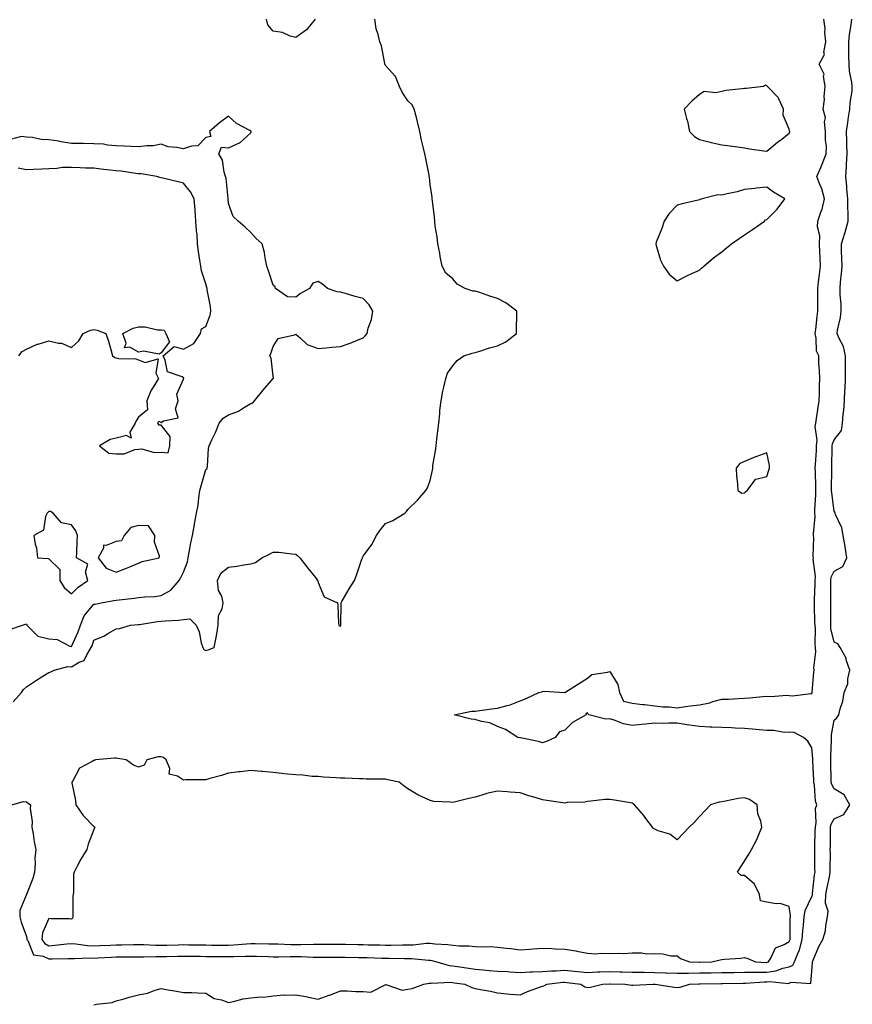
# Model space of a CAD drawing. Units: inches. Extents: x 942083 to 944723, y 7276778 to 7279418.
# Drawn here: x 943835 to 944206, y 7277233 to 7277672 of the extents above; entities that cross this region are included whole.
import ezdxf

# ---------------------------------------------------------------- set-up
doc = ezdxf.new("R2010")
doc.units = ezdxf.units.IN
doc.header["$MEASUREMENT"] = 0
doc.layers.add('Contour_94207276', color=7, linetype='Continuous', true_color=0xd13d91)

msp = doc.modelspace()

# ---------------------------------------------------------------- linework, layer by layer
at = {"layer": 'Contour_94207276'}
for points in [[(943831.5, 7277321.92, 3207), (943836.59, 7277323.38, 3207), (943838.05, 7277323.17, 3207), (943838.77, 7277322.64, 3207), (943839.77, 7277321.92, 3207), (943839.68, 7277320.29, 3207), (943840.58, 7277314.45, 3207), (943840.48, 7277311.92, 3207), (943841.06, 7277308.91, 3207), (943841.46, 7277305.33, 3207), (943842.26, 7277301.92, 3207), (943841.78, 7277298.19, 3207), (943841.9, 7277295.77, 3207), (943841.55, 7277291.92, 3207), (943840.93, 7277289.04, 3207), (943838.05, 7277281.98, 3207), (943838.01, 7277281.96, 3207), (943837.99, 7277281.92, 3207), (943837.99, 7277281.86, 3207), (943835.15, 7277274.82, 3207), (943835.1, 7277271.92, 3207), (943835.69, 7277269.56, 3207), (943838.05, 7277263.26, 3207), (943838.25, 7277262.12, 3207), (943838.23, 7277261.92, 3207), (943838.6, 7277261.37, 3207), (943841.19, 7277255.06, 3207), (943845.53, 7277254.44, 3207), (943848.05, 7277253.22, 3207), (943849.43, 7277253.3, 3207), (943856.59, 7277253.38, 3207), (943858.05, 7277253.47, 3207), (943859.52, 7277253.39, 3207), (943866.29, 7277253.68, 3207), (943868.05, 7277253.6, 3207), (943869.81, 7277253.68, 3207), (943875.93, 7277254.04, 3207), (943878.05, 7277254.14, 3207), (943880.31, 7277254.18, 3207), (943885.78, 7277254.19, 3207), (943888.05, 7277254.22, 3207), (943890.32, 7277254.19, 3207), (943895.66, 7277254.31, 3207), (943898.05, 7277254.28, 3207), (943900.47, 7277254.34, 3207), (943905.57, 7277254.4, 3207), (943908.05, 7277254.46, 3207), (943910.55, 7277254.42, 3207), (943915.58, 7277254.39, 3207), (943918.05, 7277254.35, 3207), (943920.46, 7277254.33, 3207), (943925.72, 7277254.25, 3207), (943928.05, 7277254.23, 3207), (943930.47, 7277254.34, 3207), (943935.58, 7277254.39, 3207), (943938.05, 7277254.51, 3207), (943940.58, 7277254.45, 3207), (943945.73, 7277254.24, 3207), (943948.05, 7277254.2, 3207), (943950.32, 7277254.19, 3207), (943955.64, 7277254.33, 3207), (943958.05, 7277254.32, 3207), (943960.43, 7277254.3, 3207), (943965.9, 7277254.07, 3207), (943968.05, 7277254.05, 3207), (943970.17, 7277254.04, 3207), (943975.97, 7277254, 3207), (943978.05, 7277253.99, 3207), (943980.09, 7277253.96, 3207), (943986.05, 7277253.92, 3207), (943988.05, 7277253.9, 3207), (943989.97, 7277253.84, 3207), (943996.41, 7277253.56, 3207), (943998.05, 7277253.51, 3207), (943999.65, 7277253.52, 3207), (944006.5, 7277253.47, 3207), (944008.05, 7277253.48, 3207), (944009.61, 7277253.48, 3207), (944017.3, 7277252.67, 3207), (944018.05, 7277252.67, 3207), (944018.71, 7277252.58, 3207), (944020.97, 7277251.92, 3207), (944026.42, 7277250.29, 3207), (944028.05, 7277250.11, 3207), (944030.18, 7277249.79, 3207), (944035.16, 7277249.03, 3207), (944038.05, 7277248.6, 3207), (944041.64, 7277248.33, 3207), (944044.23, 7277248.1, 3207), (944048.05, 7277247.81, 3207), (944052.4, 7277247.57, 3207), (944053.61, 7277247.48, 3207), (944058.05, 7277247.24, 3207), (944062.5, 7277247.47, 3207), (944063.58, 7277247.45, 3207), (944068.05, 7277247.64, 3207), (944072.05, 7277247.92, 3207), (944074.07, 7277247.94, 3207), (944078.05, 7277248.18, 3207), (944082.21, 7277247.76, 3207), (944083.78, 7277247.65, 3207), (944088.05, 7277247.19, 3207), (944092.57, 7277247.4, 3207), (944093.56, 7277247.43, 3207), (944098.05, 7277247.62, 3207), (944102.45, 7277247.52, 3207), (944103.63, 7277247.5, 3207), (944108.05, 7277247.39, 3207), (944112.67, 7277247.3, 3207), (944113.4, 7277247.27, 3207), (944118.05, 7277247.19, 3207), (944122.94, 7277247.03, 3207), (944123.16, 7277247.03, 3207), (944128.05, 7277246.86, 3207), (944133.04, 7277246.91, 3207), (944133.06, 7277246.91, 3207), (944138.05, 7277246.96, 3207), (944142.91, 7277247.06, 3207), (944143.2, 7277247.07, 3207), (944148.05, 7277247.15, 3207), (944152.75, 7277247.22, 3207), (944153.36, 7277247.23, 3207), (944158.05, 7277247.3, 3207), (944162.64, 7277247.33, 3207), (944163.42, 7277247.29, 3207), (944168.05, 7277247.33, 3207), (944172.13, 7277247.84, 3207), (944175.23, 7277249.1, 3207), (944178.05, 7277249.69, 3207), (944179.58, 7277250.39, 3207), (944180.43, 7277251.92, 3207), (944181.84, 7277255.71, 3207), (944182.63, 7277257.34, 3207), (944183.81, 7277261.92, 3207), (944184.09, 7277265.88, 3207), (944184.43, 7277268.3, 3207), (944184.72, 7277271.92, 3207), (944185.1, 7277274.87, 3207), (944188.05, 7277281.02, 3207), (944188.35, 7277281.62, 3207), (944188.37, 7277281.92, 3207), (944188.43, 7277282.3, 3207), (944189.3, 7277290.67, 3207), (944189.52, 7277291.92, 3207), (944189.51, 7277293.38, 3207), (944189.45, 7277300.52, 3207), (944189.45, 7277301.92, 3207), (944189.47, 7277303.34, 3207), (944189.65, 7277310.32, 3207), (944189.67, 7277311.92, 3207), (944190.07, 7277313.94, 3207), (944189.72, 7277320.25, 3207), (944190.34, 7277321.92, 3207), (944189.68, 7277323.55, 3207), (944189.28, 7277330.69, 3207), (944188.99, 7277331.92, 3207), (944188.96, 7277332.83, 3207), (944188.57, 7277341.4, 3207), (944188.56, 7277341.92, 3207), (944188.54, 7277342.41, 3207), (944188.05, 7277347.27, 3207), (944186.36, 7277350.23, 3207), (944184.42, 7277351.92, 3207), (944180.2, 7277354.07, 3207), (944178.05, 7277354.23, 3207), (944175.81, 7277354.16, 3207), (944171.2, 7277355.07, 3207), (944168.05, 7277355.02, 3207), (944164.62, 7277355.35, 3207), (944161.73, 7277355.6, 3207), (944158.05, 7277355.95, 3207), (944153.88, 7277356.09, 3207), (944152.3, 7277356.17, 3207), (944148.05, 7277356.3, 3207), (944143.47, 7277356.5, 3207), (944142.65, 7277356.52, 3207), (944138.05, 7277356.72, 3207), (944133.53, 7277357.4, 3207), (944132.4, 7277357.57, 3207), (944128.05, 7277358.22, 3207), (944124.4, 7277358.27, 3207), (944121.78, 7277358.19, 3207), (944118.05, 7277358.24, 3207), (944113.93, 7277357.8, 3207), (944112.25, 7277357.72, 3207), (944108.05, 7277357.21, 3207), (944104.13, 7277358, 3207), (944100.5, 7277359.47, 3207), (944098.05, 7277360.16, 3207), (944096.25, 7277360.12, 3207), (944088.75, 7277361.92, 3207), (944088.38, 7277362.25, 3207), (944088.05, 7277362.82, 3207), (944087.4, 7277362.57, 3207), (944087.51, 7277361.92, 3207), (944081.35, 7277358.62, 3207), (944078.05, 7277355.11, 3207), (944075.61, 7277354.36, 3207), (944073.71, 7277351.92, 3207), (944069.81, 7277350.16, 3207), (944068.05, 7277349.53, 3207), (944066.22, 7277350.09, 3207), (944058.23, 7277351.74, 3207), (944058.05, 7277351.79, 3207), (944057.94, 7277351.81, 3207), (944057.03, 7277351.92, 3207), (944051.53, 7277355.4, 3207), (944048.05, 7277356.83, 3207), (944044.54, 7277358.41, 3207), (944040.93, 7277359.04, 3207), (944038.05, 7277359.94, 3207), (944036.22, 7277360.09, 3207), (944028.71, 7277361.92, 3207), (944036.41, 7277363.56, 3207), (944038.05, 7277363.69, 3207), (944040.05, 7277363.92, 3207), (944045.36, 7277364.61, 3207), (944048.05, 7277364.91, 3207), (944052.3, 7277366.17, 3207), (944053.57, 7277366.4, 3207), (944058.05, 7277368.2, 3207), (944060.76, 7277369.21, 3207), (944066.48, 7277371.92, 3207), (944067.69, 7277372.28, 3207), (944068.05, 7277372.46, 3207), (944068.62, 7277372.49, 3207), (944078.05, 7277371.92, 3207), (944084.15, 7277375.82, 3207), (944088.05, 7277378.26, 3207), (944090.03, 7277379.94, 3207), (944097.07, 7277380.94, 3207), (944098.05, 7277381.31, 3207), (944101.58, 7277375.45, 3207), (944102.38, 7277371.92, 3207), (944104.2, 7277368.07, 3207), (944108.05, 7277367.23, 3207), (944112.69, 7277366.56, 3207), (944113.45, 7277366.52, 3207), (944118.05, 7277365.95, 3207), (944121.7, 7277365.57, 3207), (944124.48, 7277365.49, 3207), (944128.05, 7277365.16, 3207), (944131.79, 7277365.66, 3207), (944134.02, 7277365.95, 3207), (944138.05, 7277366.49, 3207), (944142.61, 7277367.36, 3207), (944144, 7277367.87, 3207), (944148.05, 7277368.9, 3207), (944150.96, 7277369.01, 3207), (944155.39, 7277369.26, 3207), (944158.05, 7277369.37, 3207), (944160.35, 7277369.62, 3207), (944166.22, 7277370.09, 3207), (944168.05, 7277370.28, 3207), (944169.84, 7277370.13, 3207), (944176.91, 7277370.78, 3207), (944178.05, 7277370.64, 3207), (944179.44, 7277370.53, 3207), (944187.6, 7277371.47, 3207), (944188.05, 7277371.41, 3207), (944188.17, 7277371.8, 3207), (944188.19, 7277371.92, 3207), (944188.21, 7277372.08, 3207), (944188.93, 7277381.04, 3207), (944189.08, 7277381.92, 3207), (944189, 7277382.87, 3207), (944189.88, 7277390.09, 3207), (944189.77, 7277391.92, 3207), (944189.58, 7277393.45, 3207), (944189.68, 7277400.29, 3207), (944189.52, 7277401.92, 3207), (944189.51, 7277403.38, 3207), (944189.34, 7277410.63, 3207), (944189.33, 7277411.92, 3207), (944189.34, 7277413.21, 3207), (944189.52, 7277420.45, 3207), (944189.53, 7277421.92, 3207), (944189.77, 7277423.64, 3207), (944188.65, 7277431.32, 3207), (944188.79, 7277431.92, 3207), (944188.75, 7277432.62, 3207), (944188.92, 7277441.05, 3207), (944188.88, 7277441.92, 3207), (944188.83, 7277442.7, 3207), (944189.57, 7277450.4, 3207), (944189.51, 7277451.92, 3207), (944189.46, 7277453.33, 3207), (944189.93, 7277460.04, 3207), (944189.88, 7277461.92, 3207), (944189.86, 7277463.73, 3207), (944189.68, 7277470.29, 3207), (944189.66, 7277471.92, 3207), (944189.73, 7277473.6, 3207), (944190.13, 7277479.84, 3207), (944190.21, 7277481.92, 3207), (944190.45, 7277484.32, 3207), (944189.54, 7277490.43, 3207), (944189.83, 7277491.92, 3207), (944190.16, 7277494.03, 3207), (944190.93, 7277499.04, 3207), (944191.38, 7277501.92, 3207), (944191.57, 7277505.44, 3207), (944191.45, 7277508.52, 3207), (944191.66, 7277511.92, 3207), (944191.55, 7277515.42, 3207), (944191.29, 7277518.68, 3207), (944191.17, 7277521.92, 3207), (944190.24, 7277524.11, 3207), (944190.09, 7277529.88, 3207), (944189.6, 7277531.92, 3207), (944189.86, 7277533.73, 3207), (944190.45, 7277539.52, 3207), (944190.82, 7277541.92, 3207), (944190.75, 7277544.62, 3207), (944190.84, 7277549.13, 3207), (944190.77, 7277551.92, 3207), (944191.11, 7277554.98, 3207), (944191.55, 7277558.42, 3207), (944191.92, 7277561.92, 3207), (944191.75, 7277565.62, 3207), (944191.62, 7277568.35, 3207), (944191.47, 7277571.92, 3207), (944191.61, 7277575.48, 3207), (944190.59, 7277579.38, 3207), (944190.79, 7277581.92, 3207), (944192.16, 7277586.03, 3207), (944192.72, 7277587.25, 3207), (944193.78, 7277591.92, 3207), (944192.55, 7277596.42, 3207), (944191.72, 7277598.25, 3207), (944190.38, 7277601.92, 3207), (944192.07, 7277605.94, 3207), (944192.66, 7277607.31, 3207), (944194.54, 7277611.92, 3207), (944194.57, 7277615.4, 3207), (944194.22, 7277618.09, 3207), (944194.24, 7277621.92, 3207), (944193.72, 7277626.25, 3207), (944194.15, 7277628.02, 3207), (944193.08, 7277631.92, 3207), (944193.78, 7277636.19, 3207), (944193.63, 7277637.5, 3207), (944194.07, 7277641.92, 3207), (944193.37, 7277646.6, 3207), (944193.67, 7277647.54, 3207), (944191.4, 7277651.92, 3207), (944193.74, 7277656.23, 3207), (944193.48, 7277657.35, 3207), (944194.31, 7277661.92, 3207), (944193.93, 7277666.04, 3207), (944193.99, 7277667.86, 3207), (944193.51, 7277671.92, 3207)], [(943832.14, 7277367.83, 3208), (943835.78, 7277371.92, 3208), (943836.71, 7277373.26, 3208), (943838.05, 7277374.53, 3208), (943842.48, 7277377.49, 3208), (943845.31, 7277379.18, 3208), (943848.05, 7277380.86, 3208), (943848.84, 7277381.13, 3208), (943850.37, 7277381.92, 3208), (943856.42, 7277383.55, 3208), (943858.05, 7277383.4, 3208), (943861.58, 7277385.45, 3208), (943863.81, 7277386.16, 3208), (943864.88, 7277388.75, 3208), (943866.93, 7277391.92, 3208), (943867.26, 7277392.71, 3208), (943868.05, 7277395.23, 3208), (943872.76, 7277397.21, 3208), (943874.37, 7277398.24, 3208), (943878.05, 7277400.35, 3208), (943879.46, 7277400.51, 3208), (943884.41, 7277401.92, 3208), (943887.78, 7277402.19, 3208), (943888.05, 7277402.22, 3208), (943888.39, 7277402.26, 3208), (943896.41, 7277403.56, 3208), (943898.05, 7277403.7, 3208), (943900.04, 7277403.91, 3208), (943905.82, 7277404.15, 3208), (943908.05, 7277404.42, 3208), (943910.85, 7277404.72, 3208), (943913.74, 7277401.92, 3208), (943915.09, 7277398.96, 3208), (943915.92, 7277394.05, 3208), (943916.58, 7277391.92, 3208), (943917.16, 7277391.03, 3208), (943918.05, 7277390.68, 3208), (943919.07, 7277390.9, 3208), (943921.72, 7277391.92, 3208), (943922.55, 7277396.42, 3208), (943922.79, 7277397.18, 3208), (943923.44, 7277401.92, 3208), (943923.69, 7277406.28, 3208), (943925.3, 7277409.17, 3208), (943925.74, 7277411.92, 3208), (943925.05, 7277414.92, 3208), (943923.58, 7277417.45, 3208), (943923.22, 7277421.92, 3208), (943924.77, 7277425.2, 3208), (943928.05, 7277427.73, 3208), (943931.76, 7277428.21, 3208), (943934.96, 7277428.83, 3208), (943938.05, 7277429.27, 3208), (943940.17, 7277429.8, 3208), (943942.95, 7277431.92, 3208), (943946.38, 7277433.59, 3208), (943948.05, 7277434.54, 3208), (943950.6, 7277434.47, 3208), (943956.26, 7277433.71, 3208), (943958.05, 7277433.65, 3208), (943958.99, 7277432.86, 3208), (943959.82, 7277431.92, 3208), (943963.47, 7277427.34, 3208), (943966.82, 7277423.15, 3208), (943967.81, 7277421.92, 3208), (943967.85, 7277421.72, 3208), (943968.05, 7277421, 3208), (943970.77, 7277414.64, 3208), (943976.66, 7277411.92, 3208), (943976.83, 7277410.7, 3208), (943977.17, 7277402.8, 3208), (943977.28, 7277401.92, 3208), (943977.77, 7277401.64, 3208), (943978.05, 7277401.54, 3208), (943978.17, 7277401.8, 3208), (943978.2, 7277401.92, 3208), (943978.2, 7277402.07, 3208), (943978.27, 7277411.7, 3208), (943978.28, 7277411.92, 3208), (943978.62, 7277412.49, 3208), (943981.87, 7277418.1, 3208), (943984.19, 7277421.92, 3208), (943985.34, 7277424.63, 3208), (943987.56, 7277431.43, 3208), (943987.75, 7277431.92, 3208), (943987.82, 7277432.15, 3208), (943988.05, 7277432.68, 3208), (943992.04, 7277437.93, 3208), (943994.13, 7277441.92, 3208), (943995.76, 7277444.21, 3208), (943998.05, 7277447.18, 3208), (944001.31, 7277448.66, 3208), (944006.64, 7277451.92, 3208), (944007.41, 7277452.56, 3208), (944008.05, 7277453.42, 3208), (944012.38, 7277457.59, 3208), (944015.99, 7277461.92, 3208), (944016.76, 7277463.21, 3208), (944018.05, 7277466.38, 3208), (944019, 7277470.97, 3208), (944019.1, 7277471.92, 3208), (944019.24, 7277473.11, 3208), (944020.39, 7277479.58, 3208), (944020.64, 7277481.92, 3208), (944020.95, 7277484.82, 3208), (944021.47, 7277488.5, 3208), (944021.82, 7277491.92, 3208), (944022.26, 7277496.13, 3208), (944022.36, 7277497.61, 3208), (944022.85, 7277501.92, 3208), (944023.68, 7277506.29, 3208), (944024.1, 7277507.97, 3208), (944024.93, 7277511.92, 3208), (944025.7, 7277514.27, 3208), (944028.05, 7277517.46, 3208), (944030.04, 7277519.93, 3208), (944033.02, 7277521.92, 3208), (944036.75, 7277523.22, 3208), (944038.05, 7277523.38, 3208), (944040.1, 7277523.97, 3208), (944044.41, 7277525.56, 3208), (944048.05, 7277526.41, 3208), (944051.74, 7277528.23, 3208), (944056.41, 7277531.92, 3208), (944056.4, 7277533.57, 3208), (944056.6, 7277540.47, 3208), (944056.59, 7277541.92, 3208), (944051.78, 7277545.65, 3208), (944048.05, 7277547.56, 3208), (944044.63, 7277548.5, 3208), (944039.69, 7277550.28, 3208), (944038.05, 7277550.8, 3208), (944036.96, 7277550.83, 3208), (944033.52, 7277551.92, 3208), (944030.06, 7277553.93, 3208), (944028.05, 7277556.29, 3208), (944025, 7277558.87, 3208), (944023.36, 7277561.92, 3208), (944022.38, 7277566.25, 3208), (944022.23, 7277567.74, 3208), (944021.44, 7277571.92, 3208), (944021.08, 7277574.95, 3208), (944020.28, 7277579.69, 3208), (944019.99, 7277581.92, 3208), (944019.84, 7277583.71, 3208), (944018.99, 7277590.98, 3208), (944018.9, 7277591.92, 3208), (944018.81, 7277592.68, 3208), (944018.05, 7277598.24, 3208), (944017.68, 7277601.55, 3208), (944017.61, 7277601.92, 3208), (944017.47, 7277602.5, 3208), (944016.07, 7277609.94, 3208), (944015.59, 7277611.92, 3208), (944014.88, 7277615.09, 3208), (944014.19, 7277618.06, 3208), (944013.35, 7277621.92, 3208), (944012.3, 7277626.17, 3208), (944011.82, 7277628.15, 3208), (944010.9, 7277631.92, 3208), (944010.01, 7277633.88, 3208), (944008.05, 7277635.58, 3208), (944005.54, 7277639.41, 3208), (944004.34, 7277641.92, 3208), (944002.59, 7277646.46, 3208), (943998.05, 7277651.35, 3208), (943997.87, 7277651.74, 3208), (943997.84, 7277651.92, 3208), (943997.74, 7277652.23, 3208), (943996.25, 7277660.12, 3208), (943995.48, 7277661.92, 3208), (943994.85, 7277665.12, 3208), (943993.84, 7277667.71, 3208), (943993.31, 7277671.92, 3208)], [(943868.05, 7277232.8, 3206), (943869.25, 7277233.12, 3206), (943876.24, 7277233.73, 3206), (943878.05, 7277234.53, 3206), (943881.6, 7277235.47, 3206), (943883.84, 7277236.13, 3206), (943888.05, 7277237.17, 3206), (943892.06, 7277237.91, 3206), (943895.38, 7277239.25, 3206), (943898.05, 7277239.97, 3206), (943900.38, 7277239.59, 3206), (943904.92, 7277238.8, 3206), (943908.05, 7277238.3, 3206), (943911.78, 7277238.19, 3206), (943914.27, 7277238.14, 3206), (943918.05, 7277238.02, 3206), (943921.73, 7277235.6, 3206), (943925.03, 7277234.94, 3206), (943928.05, 7277233.81, 3206), (943930.34, 7277234.21, 3206), (943934.57, 7277235.4, 3206), (943938.05, 7277235.87, 3206), (943942.43, 7277236.3, 3206), (943943.73, 7277236.24, 3206), (943948.05, 7277236.84, 3206), (943952.81, 7277237.16, 3206), (943953.2, 7277237.07, 3206), (943958.05, 7277237.24, 3206), (943962.55, 7277236.42, 3206), (943963.8, 7277236.17, 3206), (943968.05, 7277235.36, 3206), (943972.96, 7277237.01, 3206), (943973.26, 7277237.13, 3206), (943978.05, 7277239.03, 3206), (943980.98, 7277238.99, 3206), (943984.8, 7277238.67, 3206), (943988.05, 7277238.64, 3206), (943991.55, 7277238.42, 3206), (943997.87, 7277241.74, 3206), (943998.05, 7277241.7, 3206), (943998.2, 7277241.77, 3206), (944005.49, 7277239.36, 3206), (944008.05, 7277239.73, 3206), (944009.9, 7277240.07, 3206), (944015.17, 7277241.92, 3206), (944017.55, 7277242.42, 3206), (944018.05, 7277242.42, 3206), (944018.48, 7277242.35, 3206), (944027.17, 7277242.8, 3206), (944028.05, 7277242.7, 3206), (944028.73, 7277242.6, 3206), (944033.37, 7277241.92, 3206), (944036.58, 7277240.45, 3206), (944038.05, 7277240.1, 3206), (944040.35, 7277239.62, 3206), (944044.93, 7277238.8, 3206), (944048.05, 7277238.09, 3206), (944052.27, 7277237.7, 3206), (944053.71, 7277237.58, 3206), (944058.05, 7277237.16, 3206), (944061.33, 7277238.64, 3206), (944066.69, 7277240.56, 3206), (944068.05, 7277241.1, 3206), (944068.72, 7277241.25, 3206), (944069.99, 7277241.92, 3206), (944077.16, 7277242.81, 3206), (944078.05, 7277242.87, 3206), (944078.91, 7277242.78, 3206), (944085.14, 7277241.92, 3206), (944086.93, 7277240.8, 3206), (944088.05, 7277240.45, 3206), (944089.39, 7277240.58, 3206), (944094.76, 7277241.92, 3206), (944097.86, 7277242.11, 3206), (944098.05, 7277242.12, 3206), (944098.25, 7277242.12, 3206), (944104.92, 7277241.92, 3206), (944107.68, 7277241.55, 3206), (944108.05, 7277241.52, 3206), (944108.42, 7277241.55, 3206), (944117.36, 7277241.92, 3206), (944118.06, 7277241.93, 3206), (944118.23, 7277241.92, 3206), (944126.73, 7277240.6, 3206), (944128.05, 7277240.46, 3206), (944129.38, 7277240.59, 3206), (944133.58, 7277241.92, 3206), (944137.79, 7277242.18, 3206), (944138.05, 7277242.18, 3206), (944138.32, 7277242.19, 3206), (944147.74, 7277242.23, 3206), (944148.05, 7277242.24, 3206), (944148.37, 7277242.24, 3206), (944157.55, 7277242.42, 3206), (944158.05, 7277242.43, 3206), (944158.56, 7277242.43, 3206), (944167.01, 7277242.96, 3206), (944168.05, 7277242.96, 3206), (944169.25, 7277243.12, 3206), (944177.64, 7277242.33, 3206), (944178.05, 7277242.42, 3206), (944178.96, 7277242.83, 3206), (944187.64, 7277242.33, 3206), (944188.05, 7277247.75, 3206), (944188.38, 7277251.59, 3206), (944188.44, 7277251.92, 3206), (944188.75, 7277252.62, 3206), (944191.25, 7277258.72, 3206), (944192.96, 7277261.92, 3206), (944194.18, 7277265.79, 3206), (944194.27, 7277268.14, 3206), (944195.05, 7277271.92, 3206), (944195.4, 7277274.57, 3206), (944194.17, 7277278.04, 3206), (944194.38, 7277281.92, 3206), (944194.88, 7277285.09, 3206), (944195.95, 7277289.82, 3206), (944196.32, 7277291.92, 3206), (944196.32, 7277293.65, 3206), (944196.35, 7277300.22, 3206), (944196.34, 7277301.92, 3206), (944196.37, 7277303.6, 3206), (944196.38, 7277310.25, 3206), (944196.4, 7277311.92, 3206), (944196.67, 7277313.3, 3206), (944198.05, 7277315.69, 3206), (944202.33, 7277317.64, 3206), (944205.04, 7277321.92, 3206), (944202.54, 7277326.41, 3206), (944198.05, 7277329.08, 3206), (944197.03, 7277330.9, 3206), (944196.79, 7277331.92, 3206), (944196.75, 7277333.22, 3206), (944196.61, 7277340.48, 3206), (944196.58, 7277341.92, 3206), (944196.54, 7277343.43, 3206), (944196.88, 7277350.75, 3206), (944196.85, 7277351.92, 3206), (944196.84, 7277353.13, 3206), (944198.05, 7277359.63, 3206), (944199.32, 7277360.65, 3206), (944200.18, 7277361.92, 3206), (944200.76, 7277364.63, 3206), (944201.91, 7277368.06, 3206), (944202.51, 7277371.92, 3206), (944204.14, 7277375.83, 3206), (944204.13, 7277378, 3206), (944205.01, 7277381.92, 3206), (944203.47, 7277386.5, 3206), (944203.35, 7277387.22, 3206), (944200.66, 7277391.92, 3206), (944199.7, 7277393.57, 3206), (944198.05, 7277394.3, 3206), (944196.64, 7277400.51, 3206), (944196.52, 7277401.92, 3206), (944196.51, 7277403.46, 3206), (944196.59, 7277410.46, 3206), (944196.58, 7277411.92, 3206), (944196.59, 7277413.38, 3206), (944196.51, 7277420.38, 3206), (944196.52, 7277421.92, 3206), (944196.69, 7277423.28, 3206), (944198.05, 7277426, 3206), (944201.89, 7277428.08, 3206), (944203.76, 7277431.92, 3206), (944202.97, 7277436.84, 3206), (944202.94, 7277437.03, 3206), (944202.12, 7277441.92, 3206), (944201.44, 7277445.31, 3206), (944198.67, 7277451.3, 3206), (944198.48, 7277451.92, 3206), (944198.39, 7277452.26, 3206), (944198.05, 7277452.77, 3206), (944196.98, 7277460.85, 3206), (944196.94, 7277461.92, 3206), (944196.93, 7277463.04, 3206), (944197, 7277470.87, 3206), (944196.99, 7277471.92, 3206), (944197.03, 7277472.94, 3206), (944197.15, 7277481.02, 3206), (944197.19, 7277481.92, 3206), (944197.27, 7277482.7, 3206), (944198.05, 7277484.59, 3206), (944201.26, 7277488.71, 3206), (944201.84, 7277491.92, 3206), (944202.13, 7277496, 3206), (944202.35, 7277497.62, 3206), (944202.62, 7277501.92, 3206), (944202.88, 7277506.75, 3206), (944202.91, 7277507.06, 3206), (944203.16, 7277511.92, 3206), (944203.14, 7277516.83, 3206), (944203.14, 7277517.01, 3206), (944203.12, 7277521.92, 3206), (944202.2, 7277526.07, 3206), (944200.29, 7277529.68, 3206), (944199.46, 7277531.92, 3206), (944199.58, 7277533.45, 3206), (944200.94, 7277539.03, 3206), (944201.11, 7277541.92, 3206), (944201.11, 7277544.98, 3206), (944200.75, 7277549.22, 3206), (944200.75, 7277551.92, 3206), (944200.94, 7277554.81, 3206), (944201.38, 7277558.59, 3206), (944201.59, 7277561.92, 3206), (944201.52, 7277565.39, 3206), (944201.34, 7277568.63, 3206), (944201.27, 7277571.92, 3206), (944202.76, 7277576.63, 3206), (944202.91, 7277577.06, 3206), (944204.33, 7277581.92, 3206), (944204.32, 7277585.65, 3206), (944204.16, 7277588.03, 3206), (944204.15, 7277591.92, 3206), (944203.77, 7277596.2, 3206), (944203.68, 7277597.55, 3206), (944203.26, 7277601.92, 3206), (944203.62, 7277606.35, 3206), (944203.53, 7277607.4, 3206), (944203.79, 7277611.92, 3206), (944203.67, 7277616.3, 3206), (944203.68, 7277617.55, 3206), (944203.55, 7277621.92, 3206), (944204.09, 7277625.88, 3206), (944204.48, 7277628.35, 3206), (944204.98, 7277631.92, 3206), (944205.14, 7277634.83, 3206), (944206.01, 7277639.88, 3206), (944206.15, 7277641.92, 3206), (944205.99, 7277643.98, 3206), (944204.89, 7277648.76, 3206), (944204.72, 7277651.92, 3206), (944204.62, 7277655.35, 3206), (944204.65, 7277658.52, 3206), (944204.55, 7277661.92, 3206), (944204.85, 7277665.12, 3206), (944205.66, 7277669.53, 3206), (944205.91, 7277671.92, 3206)], [(943966.69, 7277671.92, 3208), (943962.79, 7277667.18, 3208), (943958.05, 7277663.78, 3208), (943955.54, 7277664.43, 3208), (943952.13, 7277666, 3208), (943948.05, 7277666.61, 3208), (943945.65, 7277669.52, 3208), (943944.97, 7277671.92, 3208)], [(943830.13, 7277399.84, 3209), (943836.34, 7277401.92, 3209), (943837.62, 7277402.35, 3209), (943838.05, 7277402.49, 3209), (943838.26, 7277402.13, 3209), (943838.25, 7277401.92, 3209), (943843.12, 7277396.99, 3209), (943848.05, 7277395.93, 3209), (943851.65, 7277395.52, 3209), (943857.32, 7277392.65, 3209), (943858.05, 7277392.48, 3209), (943861.02, 7277398.95, 3209), (943862.09, 7277401.92, 3209), (943863.83, 7277406.14, 3209), (943868.05, 7277411.25, 3209), (943868.6, 7277411.37, 3209), (943871.29, 7277411.92, 3209), (943876.98, 7277412.99, 3209), (943878.05, 7277413.08, 3209), (943879.38, 7277413.25, 3209), (943885.98, 7277413.99, 3209), (943888.05, 7277414.25, 3209), (943890.73, 7277414.6, 3209), (943895.3, 7277414.67, 3209), (943898.05, 7277415.13, 3209), (943902.46, 7277417.51, 3209), (943906.03, 7277421.92, 3209), (943906.84, 7277423.13, 3209), (943908.05, 7277425.62, 3209), (943909.79, 7277430.18, 3209), (943910.1, 7277431.92, 3209), (943910.63, 7277434.5, 3209), (943911.27, 7277438.7, 3209), (943912.01, 7277441.92, 3209), (943912.87, 7277446.74, 3209), (943912.92, 7277447.05, 3209), (943913.83, 7277451.92, 3209), (943914.51, 7277455.46, 3209), (943914.81, 7277458.68, 3209), (943915.34, 7277461.92, 3209), (943915.97, 7277464, 3209), (943918.05, 7277471.25, 3209), (943918.41, 7277471.56, 3209), (943918.62, 7277471.92, 3209), (943918.73, 7277472.6, 3209), (943919.21, 7277480.76, 3209), (943919.49, 7277481.92, 3209), (943920.69, 7277484.56, 3209), (943922.23, 7277487.74, 3209), (943923.93, 7277491.92, 3209), (943925.77, 7277494.2, 3209), (943928.05, 7277495.7, 3209), (943932.62, 7277497.35, 3209), (943935.16, 7277499.03, 3209), (943938.05, 7277500.67, 3209), (943938.89, 7277501.08, 3209), (943939.71, 7277501.92, 3209), (943943.45, 7277506.52, 3209), (943948.05, 7277511.82, 3209), (943948.11, 7277511.86, 3209), (943948.16, 7277511.92, 3209), (943948.16, 7277512.03, 3209), (943948.05, 7277512.85, 3209), (943947.08, 7277520.95, 3209), (943946.47, 7277521.92, 3209), (943947.02, 7277522.95, 3209), (943948.05, 7277526.18, 3209), (943950.24, 7277529.73, 3209), (943957.52, 7277531.39, 3209), (943958.05, 7277531.66, 3209), (943960.13, 7277529.84, 3209), (943963.17, 7277527.04, 3209), (943968.05, 7277525.23, 3209), (943971.59, 7277525.46, 3209), (943974.09, 7277525.88, 3209), (943978.05, 7277526.07, 3209), (943982.35, 7277527.62, 3209), (943984.84, 7277528.71, 3209), (943988.05, 7277530.01, 3209), (943989.02, 7277530.95, 3209), (943989.85, 7277531.92, 3209), (943990.36, 7277534.23, 3209), (943991.79, 7277538.18, 3209), (943992.38, 7277541.92, 3209), (943990.75, 7277544.62, 3209), (943988.05, 7277547.47, 3209), (943984.57, 7277548.44, 3209), (943980.22, 7277549.75, 3209), (943978.05, 7277550.39, 3209), (943976.58, 7277550.45, 3209), (943972.27, 7277551.92, 3209), (943970.04, 7277553.91, 3209), (943968.05, 7277555.06, 3209), (943965.63, 7277554.34, 3209), (943964.13, 7277551.92, 3209), (943960.25, 7277549.72, 3209), (943958.05, 7277548.17, 3209), (943954.37, 7277548.24, 3209), (943949.08, 7277551.92, 3209), (943948.82, 7277552.69, 3209), (943948.05, 7277553.39, 3209), (943945.9, 7277559.77, 3209), (943945.18, 7277561.92, 3209), (943944.4, 7277565.57, 3209), (943944.17, 7277568.04, 3209), (943943.05, 7277571.92, 3209), (943940.45, 7277574.32, 3209), (943938.05, 7277576.85, 3209), (943935.48, 7277579.35, 3209), (943932.47, 7277581.92, 3209), (943930.17, 7277584.04, 3209), (943928.05, 7277589.86, 3209), (943927.91, 7277591.78, 3209), (943927.91, 7277591.92, 3209), (943927.87, 7277592.1, 3209), (943927.08, 7277600.95, 3209), (943926.81, 7277601.92, 3209), (943926.19, 7277603.78, 3209), (943925.36, 7277609.23, 3209), (943923.81, 7277611.92, 3209), (943924.98, 7277614.99, 3209), (943928.05, 7277614.65, 3209), (943932.94, 7277616.81, 3209), (943933.12, 7277616.85, 3209), (943938.05, 7277621.38, 3209), (943938.25, 7277621.72, 3209), (943938.26, 7277621.92, 3209), (943938.17, 7277622.04, 3209), (943938.05, 7277622.08, 3209), (943937.65, 7277622.32, 3209), (943931.59, 7277625.46, 3209), (943928.05, 7277628.77, 3209), (943924.13, 7277625.84, 3209), (943919.59, 7277621.92, 3209), (943920.23, 7277619.74, 3209), (943918.05, 7277619.28, 3209), (943914.41, 7277615.56, 3209), (943911.56, 7277615.43, 3209), (943908.05, 7277614.18, 3209), (943905.13, 7277614.84, 3209), (943901.22, 7277615.09, 3209), (943898.05, 7277616.22, 3209), (943894.47, 7277615.5, 3209), (943891.69, 7277615.56, 3209), (943888.05, 7277615.06, 3209), (943884.73, 7277615.24, 3209), (943881.52, 7277615.39, 3209), (943878.05, 7277615.58, 3209), (943874.12, 7277615.85, 3209), (943872.38, 7277616.25, 3209), (943868.05, 7277616.45, 3209), (943863.42, 7277616.55, 3209), (943862.66, 7277616.53, 3209), (943858.05, 7277616.63, 3209), (943853.51, 7277617.38, 3209), (943852.41, 7277617.56, 3209), (943848.05, 7277618.29, 3209), (943844.55, 7277618.42, 3209), (943840.7, 7277619.27, 3209), (943838.05, 7277619.41, 3209), (943835.82, 7277619.69, 3209), (943831.44, 7277618.53, 3209)], [(943834.57, 7277521.92, 3210), (943836.1, 7277523.87, 3210), (943838.05, 7277524.97, 3210), (943842.85, 7277527.12, 3210), (943843.32, 7277527.19, 3210), (943848.05, 7277528.61, 3210), (943852.38, 7277527.59, 3210), (943853.72, 7277527.59, 3210), (943858.05, 7277525.69, 3210), (943861.33, 7277528.64, 3210), (943863.24, 7277531.92, 3210), (943866.59, 7277533.38, 3210), (943868.05, 7277533.75, 3210), (943869.57, 7277533.44, 3210), (943873.49, 7277531.92, 3210), (943874.61, 7277528.48, 3210), (943875.74, 7277524.23, 3210), (943876.42, 7277521.92, 3210), (943877.36, 7277521.23, 3210), (943878.05, 7277521.05, 3210), (943879.14, 7277520.83, 3210), (943886.77, 7277520.64, 3210), (943888.05, 7277520.21, 3210), (943890.93, 7277519.04, 3210), (943896.72, 7277520.59, 3210), (943895.73, 7277514.24, 3210), (943896.88, 7277511.92, 3210), (943895.3, 7277509.17, 3210), (943893.53, 7277506.44, 3210), (943891.71, 7277501.92, 3210), (943892.01, 7277497.96, 3210), (943888.05, 7277494.68, 3210), (943886.98, 7277492.99, 3210), (943886.44, 7277491.92, 3210), (943884.09, 7277487.96, 3210), (943884.74, 7277485.23, 3210), (943882.6, 7277486.47, 3210), (943878.05, 7277485.28, 3210), (943875.28, 7277484.69, 3210), (943870.6, 7277481.92, 3210), (943874.76, 7277478.63, 3210), (943878.05, 7277478.23, 3210), (943881.62, 7277478.35, 3210), (943886.41, 7277480.28, 3210), (943888.05, 7277480.41, 3210), (943889.47, 7277480.5, 3210), (943895.03, 7277478.9, 3210), (943898.05, 7277479.02, 3210), (943901.22, 7277478.75, 3210), (943901.94, 7277481.92, 3210), (943902.09, 7277485.96, 3210), (943898.05, 7277491.12, 3210), (943897.19, 7277491.06, 3210), (943896.59, 7277491.92, 3210), (943897.05, 7277492.92, 3210), (943898.05, 7277492.28, 3210), (943899.17, 7277493.04, 3210), (943905.6, 7277494.37, 3210), (943904.51, 7277498.38, 3210), (943905.66, 7277501.92, 3210), (943905.02, 7277504.95, 3210), (943908.05, 7277511.52, 3210), (943908.1, 7277511.87, 3210), (943908.14, 7277511.92, 3210), (943908.14, 7277512.01, 3210), (943908.05, 7277512.14, 3210), (943907.43, 7277512.54, 3210), (943900.95, 7277514.82, 3210), (943899.87, 7277520.1, 3210), (943898.9, 7277521.92, 3210), (943903.89, 7277526.08, 3210), (943908.05, 7277524.95, 3210), (943912.57, 7277527.4, 3210), (943915.55, 7277531.92, 3210), (943916, 7277533.97, 3210), (943918.05, 7277535.11, 3210), (943919.9, 7277540.07, 3210), (943920.22, 7277541.92, 3210), (943920.02, 7277543.89, 3210), (943918.64, 7277551.33, 3210), (943918.57, 7277551.92, 3210), (943918.49, 7277552.36, 3210), (943918.05, 7277554.1, 3210), (943915.99, 7277559.86, 3210), (943915.69, 7277561.92, 3210), (943915.37, 7277564.6, 3210), (943914.66, 7277568.53, 3210), (943914.32, 7277571.92, 3210), (943914.09, 7277575.88, 3210), (943913.77, 7277577.64, 3210), (943913.58, 7277581.92, 3210), (943913.21, 7277586.76, 3210), (943913.22, 7277587.09, 3210), (943912.77, 7277591.92, 3210), (943911.22, 7277595.09, 3210), (943908.05, 7277598.9, 3210), (943905.6, 7277599.47, 3210), (943898.79, 7277601.18, 3210), (943898.05, 7277601.35, 3210), (943897.52, 7277601.39, 3210), (943896.13, 7277601.92, 3210), (943889.17, 7277603.04, 3210), (943888.05, 7277603.13, 3210), (943886.72, 7277603.25, 3210), (943880.32, 7277604.19, 3210), (943878.05, 7277604.36, 3210), (943875.27, 7277604.7, 3210), (943871.26, 7277605.13, 3210), (943868.05, 7277605.54, 3210), (943864.32, 7277605.65, 3210), (943861.94, 7277605.81, 3210), (943858.05, 7277605.9, 3210), (943854.15, 7277605.82, 3210), (943851.51, 7277605.38, 3210), (943848.05, 7277605.28, 3210), (943844.87, 7277605.1, 3210), (943841.18, 7277605.05, 3210), (943838.05, 7277604.89, 3210), (943834.36, 7277605.61, 3210)]]:
    msp.add_polyline3d(points, dxfattribs=at)
for points in [[(944178.05, 7277621.23, 3208), (944178.24, 7277621.73, 3208), (944178.28, 7277621.92, 3208), (944178.21, 7277622.08, 3208), (944178.05, 7277622.96, 3208), (944175.38, 7277629.25, 3208), (944175.54, 7277631.92, 3208), (944173.26, 7277636.71, 3208), (944173.17, 7277637.04, 3208), (944168.29, 7277641.92, 3208), (944168.21, 7277642.08, 3208), (944168.05, 7277642.35, 3208), (944167.45, 7277642.52, 3208), (944166.51, 7277641.92, 3208), (944158.82, 7277641.15, 3208), (944158.05, 7277641.07, 3208), (944157.04, 7277640.91, 3208), (944149.83, 7277640.14, 3208), (944148.05, 7277639.82, 3208), (944145.31, 7277639.18, 3208), (944140.18, 7277639.79, 3208), (944138.05, 7277638.42, 3208), (944134.59, 7277635.38, 3208), (944131.17, 7277631.92, 3208), (944132.26, 7277627.71, 3208), (944132.65, 7277626.52, 3208), (944133.59, 7277621.92, 3208), (944135.82, 7277619.69, 3208), (944138.05, 7277618.3, 3208), (944142.82, 7277617.15, 3208), (944143.18, 7277617.05, 3208), (944148.05, 7277616.04, 3208), (944151.64, 7277615.51, 3208), (944154.93, 7277615.04, 3208), (944158.05, 7277614.59, 3208), (944160.36, 7277614.23, 3208), (944166.64, 7277613.33, 3208), (944168.05, 7277613.12, 3208), (944172.85, 7277617.12, 3208), (944174.69, 7277618.56, 3208)], [(944138.05, 7277560.19, 3208), (944138.98, 7277560.99, 3208), (944140.02, 7277561.92, 3208), (944144.33, 7277565.64, 3208), (944148.05, 7277568.38, 3208), (944149.97, 7277570, 3208), (944152.35, 7277571.92, 3208), (944155.74, 7277574.23, 3208), (944158.05, 7277575.82, 3208), (944161.68, 7277578.29, 3208), (944167, 7277581.92, 3208), (944167.41, 7277582.56, 3208), (944168.05, 7277582.74, 3208), (944172.7, 7277587.27, 3208), (944176.11, 7277591.92, 3208), (944170.98, 7277594.85, 3208), (944168.05, 7277597.09, 3208), (944163.33, 7277596.64, 3208), (944162.68, 7277596.55, 3208), (944158.05, 7277596.09, 3208), (944154.89, 7277595.08, 3208), (944150.3, 7277594.17, 3208), (944148.05, 7277593.57, 3208), (944146.26, 7277593.71, 3208), (944139.27, 7277591.92, 3208), (944138.36, 7277591.61, 3208), (944138.05, 7277591.47, 3208), (944137.46, 7277591.33, 3208), (944130.33, 7277589.64, 3208), (944128.05, 7277589.11, 3208), (944124.53, 7277585.44, 3208), (944122.35, 7277581.92, 3208), (944121.25, 7277578.72, 3208), (944118.79, 7277572.66, 3208), (944118.52, 7277571.92, 3208), (944118.79, 7277571.18, 3208), (944120.66, 7277564.53, 3208), (944122.01, 7277561.92, 3208), (944124.55, 7277558.42, 3208), (944128.05, 7277555.42, 3208), (944132.34, 7277557.63, 3208), (944134.86, 7277558.73, 3208)], [(943898.05, 7277523.27, 3210), (943897.24, 7277522.73, 3210), (943890.16, 7277524.03, 3210), (943888.05, 7277523.58, 3210), (943884.18, 7277525.79, 3210), (943881.72, 7277525.59, 3210), (943882.42, 7277527.55, 3210), (943880.97, 7277531.92, 3210), (943885.62, 7277534.35, 3210), (943888.05, 7277534.82, 3210), (943890.96, 7277534.83, 3210), (943896.46, 7277533.51, 3210), (943898.05, 7277533.52, 3210), (943899.46, 7277533.33, 3210), (943900.1, 7277531.92, 3210), (943901.79, 7277528.18, 3210)], [(944158.05, 7277460.88, 3208), (944158.61, 7277461.36, 3208), (944159.33, 7277461.92, 3208), (944162.94, 7277466.81, 3208), (944162.98, 7277466.99, 3208), (944163.08, 7277466.95, 3208), (944168.05, 7277468.15, 3208), (944168.93, 7277471.04, 3208), (944169.19, 7277471.92, 3208), (944169.27, 7277473.14, 3208), (944168.05, 7277478.79, 3208), (944163.11, 7277476.98, 3208), (944163.02, 7277476.95, 3208), (944158.05, 7277474.94, 3208), (944156, 7277473.97, 3208), (944154.33, 7277471.92, 3208), (944154.47, 7277468.34, 3208), (944154.99, 7277464.98, 3208), (944155.17, 7277461.92, 3208), (944156.88, 7277460.75, 3208)], [(943858.05, 7277415.9, 3210), (943861.15, 7277418.82, 3210), (943865.39, 7277421.92, 3210), (943864.38, 7277425.59, 3210), (943865.32, 7277429.19, 3210), (943860.32, 7277431.92, 3210), (943860.47, 7277434.34, 3210), (943860.69, 7277439.28, 3210), (943860.85, 7277441.92, 3210), (943860.11, 7277443.98, 3210), (943858.05, 7277446.68, 3210), (943853.68, 7277447.55, 3210), (943849.9, 7277451.92, 3210), (943848.69, 7277452.56, 3210), (943848.05, 7277452.64, 3210), (943847.64, 7277452.33, 3210), (943847.2, 7277451.92, 3210), (943846.5, 7277450.37, 3210), (943845.66, 7277444.31, 3210), (943841.33, 7277441.92, 3210), (943841.98, 7277437.99, 3210), (943842.56, 7277436.43, 3210), (943843, 7277431.92, 3210), (943847.76, 7277431.63, 3210), (943848.05, 7277431.55, 3210), (943852.84, 7277426.71, 3210), (943852.86, 7277421.92, 3210), (943854.86, 7277418.73, 3210)], [(943888.05, 7277429.62, 3210), (943889.63, 7277430.34, 3210), (943897.15, 7277431.92, 3210), (943897.28, 7277432.69, 3210), (943895.1, 7277438.97, 3210), (943895.29, 7277441.92, 3210), (943892.4, 7277446.27, 3210), (943888.05, 7277446.3, 3210), (943884.52, 7277445.45, 3210), (943881.63, 7277441.92, 3210), (943880.44, 7277439.53, 3210), (943878.05, 7277439.2, 3210), (943873.51, 7277437.38, 3210), (943872.33, 7277437.64, 3210), (943872.4, 7277436.27, 3210), (943870.05, 7277431.92, 3210), (943873.51, 7277427.38, 3210), (943878.05, 7277425.62, 3210), (943882.64, 7277427.33, 3210), (943884.11, 7277427.98, 3210)], [(944168.05, 7277251.69, 3208), (944168.26, 7277251.71, 3208), (944168.76, 7277251.92, 3208), (944170.05, 7277253.92, 3208), (944171.84, 7277258.13, 3208), (944175.71, 7277259.58, 3208), (944178.05, 7277260.99, 3208), (944178.35, 7277261.62, 3208), (944178.43, 7277261.92, 3208), (944178.46, 7277262.33, 3208), (944178.51, 7277271.46, 3208), (944178.55, 7277271.92, 3208), (944178.62, 7277272.49, 3208), (944178.05, 7277276.65, 3208), (944173.99, 7277277.86, 3208), (944172.23, 7277277.74, 3208), (944168.05, 7277278.44, 3208), (944165.28, 7277279.15, 3208), (944164.78, 7277281.92, 3208), (944162.6, 7277286.47, 3208), (944158.05, 7277290.46, 3208), (944156.53, 7277290.4, 3208), (944155.02, 7277291.92, 3208), (944156.17, 7277293.8, 3208), (944158.05, 7277296.8, 3208), (944160, 7277299.97, 3208), (944161.21, 7277301.92, 3208), (944163.54, 7277306.43, 3208), (944164.11, 7277307.98, 3208), (944165.79, 7277311.92, 3208), (944165.43, 7277314.54, 3208), (944164.06, 7277317.93, 3208), (944163.77, 7277321.92, 3208), (944160.34, 7277324.21, 3208), (944158.05, 7277325.04, 3208), (944155.22, 7277324.75, 3208), (944149.58, 7277323.45, 3208), (944148.05, 7277323.26, 3208), (944146.83, 7277323.14, 3208), (944142.98, 7277321.92, 3208), (944140.58, 7277319.39, 3208), (944138.05, 7277316.74, 3208), (944135.74, 7277314.23, 3208), (944133.46, 7277311.92, 3208), (944130.82, 7277309.15, 3208), (944128.05, 7277306.25, 3208), (944124.88, 7277308.75, 3208), (944119.6, 7277310.37, 3208), (944118.05, 7277311.08, 3208), (944117.53, 7277311.4, 3208), (944117.08, 7277311.92, 3208), (944114.17, 7277315.8, 3208), (944113.23, 7277317.1, 3208), (944109.08, 7277321.92, 3208), (944108.49, 7277322.36, 3208), (944108.05, 7277322.62, 3208), (944107.23, 7277322.74, 3208), (944100.14, 7277324.01, 3208), (944098.05, 7277324.29, 3208), (944095.77, 7277324.2, 3208), (944089.64, 7277323.51, 3208), (944088.05, 7277323.43, 3208), (944086.93, 7277323.04, 3208), (944079.01, 7277322.88, 3208), (944078.05, 7277322.67, 3208), (944077.16, 7277322.81, 3208), (944070.01, 7277323.88, 3208), (944068.05, 7277324.17, 3208), (944064.83, 7277325.14, 3208), (944062.02, 7277325.89, 3208), (944058.05, 7277327.23, 3208), (944053.68, 7277327.55, 3208), (944052.35, 7277327.62, 3208), (944048.05, 7277327.93, 3208), (944043.1, 7277326.87, 3208), (944042.93, 7277326.8, 3208), (944038.05, 7277325.36, 3208), (944035.24, 7277324.73, 3208), (944029.33, 7277323.2, 3208), (944028.05, 7277322.9, 3208), (944026.86, 7277323.11, 3208), (944019.56, 7277323.43, 3208), (944018.05, 7277323.82, 3208), (944014.47, 7277325.5, 3208), (944012.44, 7277326.31, 3208), (944008.05, 7277328.97, 3208), (944006.35, 7277330.22, 3208), (944004.16, 7277331.92, 3208), (943999.12, 7277332.99, 3208), (943998.05, 7277333.28, 3208), (943996.61, 7277333.36, 3208), (943989.52, 7277333.39, 3208), (943988.05, 7277333.48, 3208), (943986.44, 7277333.53, 3208), (943979.88, 7277333.75, 3208), (943978.05, 7277333.8, 3208), (943976.03, 7277333.94, 3208), (943970.39, 7277334.26, 3208), (943968.05, 7277334.44, 3208), (943965.43, 7277334.54, 3208), (943961.25, 7277335.12, 3208), (943958.05, 7277335.22, 3208), (943954.38, 7277335.59, 3208), (943951.93, 7277335.8, 3208), (943948.05, 7277336.23, 3208), (943943.28, 7277336.69, 3208), (943942.84, 7277336.71, 3208), (943938.05, 7277337.21, 3208), (943933.37, 7277336.6, 3208), (943932.66, 7277336.53, 3208), (943928.05, 7277335.96, 3208), (943925.01, 7277334.96, 3208), (943919.71, 7277333.58, 3208), (943918.05, 7277333.09, 3208), (943916.96, 7277333.01, 3208), (943909.09, 7277332.96, 3208), (943908.05, 7277332.89, 3208), (943905.33, 7277334.64, 3208), (943901.67, 7277335.54, 3208), (943901.91, 7277338.06, 3208), (943900.36, 7277341.92, 3208), (943899.09, 7277342.96, 3208), (943898.05, 7277343.26, 3208), (943896.77, 7277343.2, 3208), (943891.67, 7277341.92, 3208), (943890.47, 7277339.5, 3208), (943888.05, 7277338.74, 3208), (943885.75, 7277339.62, 3208), (943882.52, 7277341.92, 3208), (943878.73, 7277342.6, 3208), (943878.05, 7277342.65, 3208), (943877.24, 7277342.73, 3208), (943868.83, 7277341.92, 3208), (943868.26, 7277341.71, 3208), (943868.05, 7277341.7, 3208), (943867.34, 7277341.21, 3208), (943861.72, 7277338.25, 3208), (943858.73, 7277332.6, 3208), (943858.26, 7277331.92, 3208), (943858.28, 7277331.69, 3208), (943859.95, 7277323.82, 3208), (943860.03, 7277321.92, 3208), (943863.27, 7277317.14, 3208), (943868.05, 7277312.27, 3208), (943868.32, 7277312.19, 3208), (943868.44, 7277311.92, 3208), (943868.34, 7277311.63, 3208), (943868.05, 7277310.95, 3208), (943865.56, 7277304.41, 3208), (943864.97, 7277301.92, 3208), (943862.25, 7277297.72, 3208), (943860.64, 7277294.51, 3208), (943859.23, 7277291.92, 3208), (943859.04, 7277290.93, 3208), (943859.04, 7277282.91, 3208), (943858.89, 7277281.92, 3208), (943858.77, 7277281.2, 3208), (943858.73, 7277272.6, 3208), (943858.65, 7277271.92, 3208), (943858.52, 7277271.45, 3208), (943858.05, 7277270.87, 3208), (943857.23, 7277271.1, 3208), (943848.94, 7277271.03, 3208), (943848.05, 7277271.19, 3208), (943845.19, 7277264.78, 3208), (943844.9, 7277261.92, 3208), (943846.17, 7277260.04, 3208), (943848.05, 7277259.12, 3208), (943850.69, 7277259.28, 3208), (943856.03, 7277259.9, 3208), (943858.05, 7277260.03, 3208), (943860.05, 7277259.92, 3208), (943865.3, 7277259.17, 3208), (943868.05, 7277259.04, 3208), (943870.8, 7277259.17, 3208), (943875.44, 7277259.31, 3208), (943878.05, 7277259.43, 3208), (943880.5, 7277259.47, 3208), (943885.76, 7277259.63, 3208), (943888.05, 7277259.67, 3208), (943890.33, 7277259.64, 3208), (943895.5, 7277259.37, 3208), (943898.05, 7277259.34, 3208), (943900.57, 7277259.4, 3208), (943905.68, 7277259.55, 3208), (943908.05, 7277259.61, 3208), (943910.4, 7277259.57, 3208), (943915.6, 7277259.47, 3208), (943918.05, 7277259.44, 3208), (943920.56, 7277259.41, 3208), (943925.54, 7277259.41, 3208), (943928.05, 7277259.39, 3208), (943930.47, 7277259.5, 3208), (943936.11, 7277259.98, 3208), (943938.05, 7277260.07, 3208), (943939.94, 7277260.03, 3208), (943946.11, 7277259.98, 3208), (943948.05, 7277259.93, 3208), (943950.04, 7277259.93, 3208), (943955.85, 7277259.72, 3208), (943958.05, 7277259.71, 3208), (943960.28, 7277259.69, 3208), (943965.95, 7277259.82, 3208), (943968.05, 7277259.8, 3208), (943970.18, 7277259.79, 3208), (943975.91, 7277259.78, 3208), (943978.05, 7277259.77, 3208), (943980.23, 7277259.74, 3208), (943985.77, 7277259.64, 3208), (943988.05, 7277259.62, 3208), (943990.42, 7277259.55, 3208), (943995.6, 7277259.47, 3208), (943998.05, 7277259.39, 3208), (944000.56, 7277259.41, 3208), (944005.64, 7277259.51, 3208), (944008.05, 7277259.53, 3208), (944010.43, 7277259.54, 3208), (944016.31, 7277260.18, 3208), (944018.05, 7277260.18, 3208), (944020.07, 7277259.9, 3208), (944025.84, 7277259.71, 3208), (944028.05, 7277259.3, 3208), (944030.94, 7277259.03, 3208), (944035.21, 7277259.08, 3208), (944038.05, 7277258.74, 3208), (944041.42, 7277258.55, 3208), (944044.83, 7277258.7, 3208), (944048.05, 7277258.48, 3208), (944051.98, 7277257.99, 3208), (944053.98, 7277257.85, 3208), (944058.05, 7277257.29, 3208), (944062.47, 7277257.5, 3208), (944063.84, 7277257.71, 3208), (944068.05, 7277257.96, 3208), (944072.15, 7277257.82, 3208), (944073.81, 7277257.68, 3208), (944078.05, 7277257.56, 3208), (944082.9, 7277256.77, 3208), (944083.29, 7277256.68, 3208), (944088.05, 7277255.76, 3208), (944091.68, 7277255.55, 3208), (944094.16, 7277255.81, 3208), (944098.05, 7277255.64, 3208), (944101.95, 7277255.82, 3208), (944104.31, 7277255.66, 3208), (944108.05, 7277255.88, 3208), (944112.11, 7277255.98, 3208), (944114.51, 7277255.46, 3208), (944118.05, 7277255.61, 3208), (944121.68, 7277255.55, 3208), (944125.32, 7277254.65, 3208), (944128.05, 7277254.59, 3208), (944129.51, 7277253.38, 3208), (944133.53, 7277251.92, 3208), (944137.86, 7277251.73, 3208), (944138.05, 7277251.73, 3208), (944138.23, 7277251.74, 3208), (944143.54, 7277251.92, 3208), (944147.2, 7277252.77, 3208), (944148.05, 7277252.94, 3208), (944149.21, 7277253.08, 3208), (944156.4, 7277253.57, 3208), (944158.05, 7277253.81, 3208), (944159.56, 7277253.43, 3208), (944162.95, 7277251.92, 3208), (944167.82, 7277251.69, 3208)]]:
    msp.add_polyline3d(points, close=True, dxfattribs=at)

doc.saveas('drawing.dxf')
